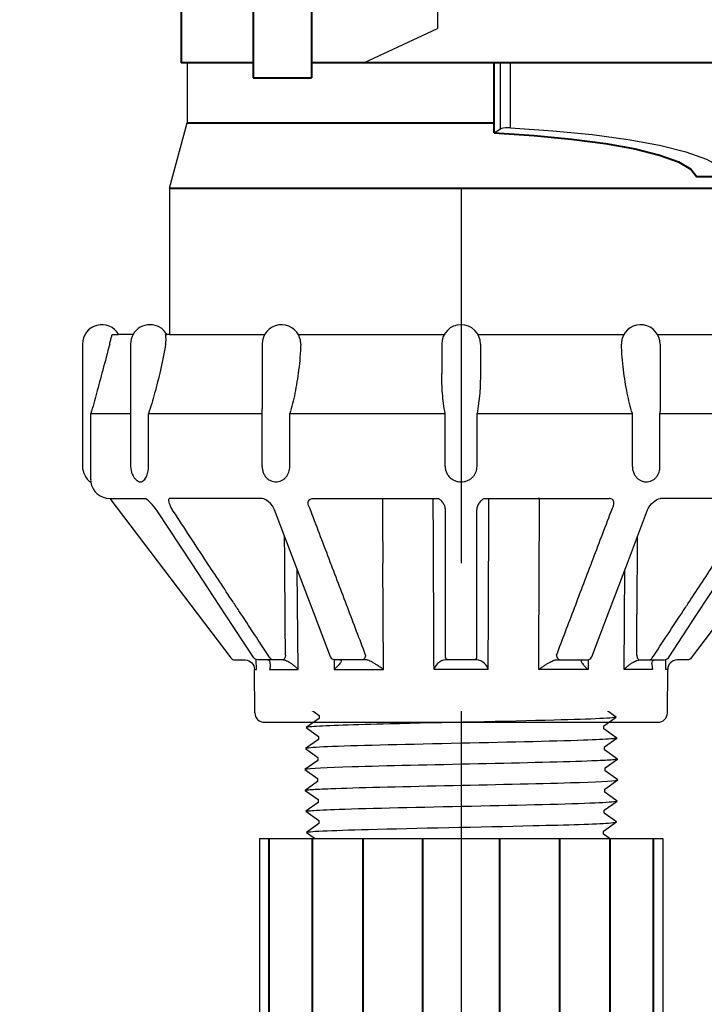
# Model space of a CAD drawing. Extents: x -2 to 115, y -11 to 28.
# Drawn here: x 75 to 77, y 19 to 22 of the extents above; entities that cross this region are included whole.
import ezdxf
from ezdxf.enums import TextEntityAlignment as Align

# ---------------------------------------------------------------- set-up
doc = ezdxf.new("R2010")
doc.units = 0
doc.header["$MEASUREMENT"] = 0
for name, color, linetype in [('HI-PROD-FINE', 249, 'Continuous'), ('HI-PROD-LOGO', 249, 'Continuous'), ('HI-PROD-OTLN', 3, 'Continuous'), ('HI-TEXT-STND', 2, 'Continuous')]:
    doc.layers.add(name, color=color, linetype=linetype)
doc.layers.add('HI-PROD-THIN', color=1, linetype='Continuous', lineweight=40)
doc.layers.add('REF', color=5, linetype='Continuous', plot=False)
doc.styles.add('HUNTER', font='ARIALN_0.TTF')
doc.styles.add('STYLE1', font='txt')
doc.dimstyles.new('HUNTER', dxfattribs={"dimtxt": 0.125, "dimasz": 0.1, "dimexe": 0.05, "dimexo": 0.05, "dimgap": 0.09, "dimtad": 0, "dimtoh": 1, "dimdec": 3, "dimzin": 3, "dimdsep": 46, "dimlunit": 4, "dimtxsty": 'HUNTER', "dimblk": 'ARCHTICK', "dimcen": 0.1, "dimclrd": 249, "dimclre": 249, "dimclrt": 1, "dimadec": 4, "dimazin": 2, "dimtfac": 1, "dimtdec": 3, "dimtofl": 0, "dimtmove": 2, "dimatfit": 0, "dimfxl": 1, "dimfrac": 2, "dimtolj": 1, "dimtzin": 0, "dimarcsym": 0})

# ---------------------------------------------------------------- blocks, each defined once
blk = doc.blocks.new('*U18')
blk.add_lwpolyline([(-0.5624, -0.6807), (0.5624, -0.6807), (0.6228, -0.6203), (0.5773, -0.5937), (0.5773, -0.5815), (0.6311, -0.5433), (0.58, -0.5068), (0.58, -0.4945), (0.6338, -0.4564), (0.5828, -0.4198), (0.5828, -0.4076), (0.6365, -0.3694), (0.5854, -0.3329), (0.5854, -0.3206), (0.6392, -0.2825), (0.5882, -0.2459), (0.5882, -0.2336), (0.642, -0.1955), (0.5909, -0.1589), (0.5909, -0.1467), (0.6447, -0.1086), (0.5936, -0.072), (0.5936, -0.0597), (0.6474, -0.0216), (0.5949, 0.016), (0.5949, 0.016), (0.5949, 0.0282), (0.646, 0.0648), (0.5922, 0.1029), (0.5922, 0.1152), (0.6433, 0.1512), (0.5895, 0.1899), (0.5895, 0.2022), (0.6406, 0.2385), (0.5868, 0.2768), (0.5868, 0.2891), (0.6379, 0.3252), (0.5841, 0.3638), (0.5841, 0.3761), (0.6352, 0.4124), (0.5814, 0.4508), (0.5814, 0.463), (0.6325, 0.4991), (0.5787, 0.5377), (0.5787, 0.55), (0.6298, 0.5863), (0.576, 0.6247), (0.576, 0.6369), (0.5945, 0.6478), (0.5624, 0.6807), (-0.5624, 0.6807), (-0.6228, 0.6203), (-0.5773, 0.5937), (-0.5773, 0.5815), (-0.6311, 0.5434), (-0.58, 0.5068), (-0.58, 0.4945), (-0.6338, 0.4564), (-0.5828, 0.4198), (-0.5828, 0.4076), (-0.6365, 0.3694), (-0.5854, 0.3329), (-0.5854, 0.3206), (-0.6392, 0.2825), (-0.5882, 0.2459), (-0.5882, 0.2336), (-0.642, 0.1955), (-0.5909, 0.159), (-0.5909, 0.1467), (-0.6447, 0.1086), (-0.5936, 0.072), (-0.5936, 0.0597), (-0.6474, 0.0216), (-0.5949, -0.016), (-0.5949, -0.016), (-0.5949, -0.0282), (-0.646, -0.0648), (-0.5922, -0.1029), (-0.5922, -0.1152), (-0.6433, -0.1512), (-0.5895, -0.1899), (-0.5895, -0.2022), (-0.6406, -0.2385), (-0.5868, -0.2768), (-0.5868, -0.2891), (-0.6379, -0.3252), (-0.5841, -0.3638), (-0.5841, -0.3761), (-0.6352, -0.4124), (-0.5814, -0.4508), (-0.5814, -0.463), (-0.6325, -0.4991), (-0.5787, -0.5377), (-0.5787, -0.55), (-0.6298, -0.5863), (-0.576, -0.6247), (-0.576, -0.6369), (-0.5945, -0.6478)], close=True)
for points, knots in [([(0.5945, 0.6478), (0.594, 0.6476), (0.593, 0.6472), (0.5865, 0.6465), (0.5757, 0.6457), (0.5607, 0.645), (0.5419, 0.6442), (0.5193, 0.6435), (0.4927, 0.6427), (0.4626, 0.642), (0.4293, 0.6412), (0.393, 0.6405), (0.3536, 0.6397), (0.3115, 0.639), (0.2675, 0.6382), (0.2215, 0.6375), (0.1734, 0.6367), (0.124, 0.636), (0.074, 0.6352), (0.0234, 0.6345), (-0.028, 0.6337), (-0.0793, 0.633), (-0.1297, 0.6322), (-0.1793, 0.6315), (-0.2282, 0.6307), (-0.2757, 0.63), (-0.3208, 0.6292), (-0.3639, 0.6285), (-0.4049, 0.6277), (-0.4431, 0.627), (-0.4779, 0.6262), (-0.5095, 0.6255), (-0.5378, 0.6247), (-0.5624, 0.624), (-0.5829, 0.6233), (-0.5993, 0.6225), (-0.6118, 0.6217), (-0.6196, 0.621), (-0.6228, 0.6203)], [0, 0, 0, 0, 0.020659, 0.046786, 0.073665, 0.100545, 0.126804, 0.153062, 0.180077, 0.207091, 0.233481, 0.259871, 0.28702, 0.314169, 0.34069, 0.367211, 0.394494, 0.421778, 0.44843, 0.475082, 0.5025, 0.529918, 0.556701, 0.583484, 0.611036, 0.638589, 0.665505, 0.69242, 0.72011, 0.747799, 0.774848, 0.801896, 0.829723, 0.857549, 0.88473, 0.911912, 0.939875, 1, 1, 1, 1]), ([(0.6298, 0.5863), (0.6288, 0.5859), (0.6277, 0.5855), (0.6234, 0.5847), (0.6191, 0.5842), (0.6019, 0.5825), (0.5851, 0.5815), (0.5193, 0.5782), (0.4549, 0.5761), (0.1864, 0.5688), (-0.0866, 0.5636), (-0.4416, 0.5547), (-0.5546, 0.5511), (-0.6143, 0.5466), (-0.622, 0.5457), (-0.6311, 0.5434)], [0.025823, 0.025823, 0.025823, 0.025823, 0.0369918, 0.0369918, 0.0739836, 0.0739836, 0.1479671, 0.1479671, 0.2959343, 0.2959343, 0.6554419, 0.6554419, 0.9053139, 0.9053139, 0.9661857, 0.9661857, 0.9661857, 0.9661857]), ([(0.6325, 0.4991), (0.6321, 0.499), (0.6318, 0.4989), (0.6298, 0.4984), (0.6281, 0.4982), (0.6221, 0.4973), (0.6168, 0.4967), (0.5887, 0.4944), (0.5537, 0.4927), (0.3868, 0.4866), (0.1868, 0.4822), (-0.2141, 0.4734), (-0.4098, 0.4691), (-0.5817, 0.4624), (-0.6203, 0.4597), (-0.6338, 0.4564)], [0.0241904, 0.0241904, 0.0241904, 0.0241904, 0.0287035, 0.0287035, 0.0478392, 0.0478392, 0.0861106, 0.0861106, 0.2041699, 0.2041699, 0.5066578, 0.5066578, 0.8091457, 0.8091457, 0.966789, 0.966789, 0.966789, 0.966789]), ([(0.6352, 0.4124), (0.6342, 0.412), (0.6332, 0.4116), (0.6291, 0.4108), (0.6249, 0.4103), (0.6085, 0.4087), (0.5924, 0.4077), (0.5292, 0.4045), (0.4673, 0.4025), (0.2149, 0.3955), (-0.0377, 0.3906), (-0.4001, 0.382), (-0.5274, 0.3784), (-0.6117, 0.3735), (-0.6255, 0.3721), (-0.6365, 0.3694)], [0.0256589, 0.0256589, 0.0256589, 0.0256589, 0.03606, 0.03606, 0.0721199, 0.0721199, 0.1442398, 0.1442398, 0.2884796, 0.2884796, 0.6256792, 0.6256792, 0.8783272, 0.8783272, 0.9661505, 0.9661505, 0.9661505, 0.9661505]), ([(0.6379, 0.3252), (0.6375, 0.325), (0.6371, 0.3249), (0.635, 0.3245), (0.6332, 0.3242), (0.6269, 0.3233), (0.6212, 0.3227), (0.5917, 0.3204), (0.5549, 0.3186), (0.3905, 0.3128), (0.2058, 0.3087), (-0.1722, 0.3005), (-0.3617, 0.2964), (-0.5687, 0.2895), (-0.6239, 0.2862), (-0.6392, 0.2825)], [0.0240831, 0.0240831, 0.0240831, 0.0240831, 0.0293984, 0.0293984, 0.0489974, 0.0489974, 0.0881952, 0.0881952, 0.2086036, 0.2086036, 0.4914247, 0.4914247, 0.7742458, 0.7742458, 0.9671633, 0.9671633, 0.9671633, 0.9671633]), ([(0.6406, 0.2385), (0.6396, 0.2381), (0.6385, 0.2377), (0.6341, 0.2369), (0.6297, 0.2364), (0.6124, 0.2347), (0.5953, 0.2337), (0.5287, 0.2304), (0.4634, 0.2283), (0.1922, 0.2209), (-0.083, 0.2158), (-0.4428, 0.2071), (-0.5581, 0.2035), (-0.6232, 0.1989), (-0.6323, 0.198), (-0.642, 0.1955)], [0.0255873, 0.0255873, 0.0255873, 0.0255873, 0.0369121, 0.0369121, 0.0738241, 0.0738241, 0.1476483, 0.1476483, 0.2952965, 0.2952965, 0.6524056, 0.6524056, 0.8993324, 0.8993324, 0.9662566, 0.9662566, 0.9662566, 0.9662566]), ([(0.6433, 0.1512), (0.6429, 0.1511), (0.6424, 0.151), (0.6403, 0.1505), (0.6385, 0.1503), (0.632, 0.1494), (0.6262, 0.1488), (0.5956, 0.1464), (0.557, 0.1446), (0.377, 0.1383), (0.1653, 0.1339), (-0.2498, 0.1249), (-0.4474, 0.1205), (-0.6011, 0.114), (-0.6323, 0.1117), (-0.6447, 0.1086)], [0.0239843, 0.0239843, 0.0239843, 0.0239843, 0.0296723, 0.0296723, 0.0494538, 0.0494538, 0.0890168, 0.0890168, 0.2121914, 0.2121914, 0.5207124, 0.5207124, 0.8292334, 0.8292334, 0.9674148, 0.9674148, 0.9674148, 0.9674148]), ([(0.646, 0.0648), (0.6442, 0.0641), (0.6422, 0.0635), (0.6351, 0.0624), (0.6283, 0.0618), (0.6012, 0.0597), (0.5744, 0.0584), (0.4356, 0.053), (0.2583, 0.0489), (-0.1191, 0.0408), (-0.3156, 0.0367), (-0.5585, 0.0294), (-0.6274, 0.026), (-0.6474, 0.0216)], [0.0267266, 0.0267266, 0.0267266, 0.0267266, 0.046271, 0.046271, 0.092542, 0.092542, 0.1850839, 0.1850839, 0.4654742, 0.4654742, 0.7458644, 0.7458644, 0.9668165, 0.9668165, 0.9668165, 0.9668165]), ([(-0.646, -0.0648), (-0.6442, -0.0641), (-0.6422, -0.0634), (-0.6351, -0.0624), (-0.6283, -0.0617), (-0.6012, -0.0597), (-0.5744, -0.0584), (-0.4356, -0.053), (-0.2583, -0.0489), (0.1191, -0.0408), (0.3156, -0.0367), (0.5585, -0.0294), (0.6274, -0.026), (0.6474, -0.0216)], [0.0267266, 0.0267266, 0.0267266, 0.0267266, 0.046271, 0.046271, 0.092542, 0.092542, 0.1850839, 0.1850839, 0.4654742, 0.4654742, 0.7458644, 0.7458644, 0.9668165, 0.9668165, 0.9668165, 0.9668165]), ([(-0.6433, -0.1512), (-0.6429, -0.1511), (-0.6424, -0.151), (-0.6403, -0.1505), (-0.6385, -0.1502), (-0.632, -0.1493), (-0.6262, -0.1488), (-0.5956, -0.1464), (-0.557, -0.1446), (-0.377, -0.1383), (-0.1653, -0.1339), (0.2498, -0.1249), (0.4474, -0.1205), (0.6011, -0.114), (0.6323, -0.1116), (0.6447, -0.1086)], [0.0239843, 0.0239843, 0.0239843, 0.0239843, 0.0296723, 0.0296723, 0.0494538, 0.0494538, 0.0890168, 0.0890168, 0.2121914, 0.2121914, 0.5207124, 0.5207124, 0.8292334, 0.8292334, 0.9674148, 0.9674148, 0.9674148, 0.9674148]), ([(-0.6406, -0.2385), (-0.6396, -0.2381), (-0.6385, -0.2377), (-0.6341, -0.2369), (-0.6297, -0.2364), (-0.6124, -0.2347), (-0.5953, -0.2336), (-0.5287, -0.2304), (-0.4634, -0.2283), (-0.1922, -0.2209), (0.083, -0.2158), (0.4428, -0.2071), (0.5581, -0.2035), (0.6232, -0.1989), (0.6323, -0.198), (0.642, -0.1955)], [0.0255873, 0.0255873, 0.0255873, 0.0255873, 0.0369121, 0.0369121, 0.0738241, 0.0738241, 0.1476483, 0.1476483, 0.2952965, 0.2952965, 0.6524056, 0.6524056, 0.8993324, 0.8993324, 0.9662566, 0.9662566, 0.9662566, 0.9662566]), ([(-0.6379, -0.3252), (-0.6375, -0.325), (-0.6371, -0.3249), (-0.635, -0.3245), (-0.6332, -0.3242), (-0.6269, -0.3233), (-0.6212, -0.3227), (-0.5917, -0.3204), (-0.5549, -0.3186), (-0.3905, -0.3128), (-0.2058, -0.3087), (0.1722, -0.3005), (0.3617, -0.2964), (0.5687, -0.2895), (0.6239, -0.2862), (0.6392, -0.2825)], [0.0240831, 0.0240831, 0.0240831, 0.0240831, 0.0293984, 0.0293984, 0.0489974, 0.0489974, 0.0881952, 0.0881952, 0.2086036, 0.2086036, 0.4914247, 0.4914247, 0.7742458, 0.7742458, 0.9671633, 0.9671633, 0.9671633, 0.9671633]), ([(-0.6352, -0.4124), (-0.6342, -0.412), (-0.6332, -0.4116), (-0.6291, -0.4108), (-0.6249, -0.4103), (-0.6085, -0.4087), (-0.5924, -0.4077), (-0.5292, -0.4045), (-0.4673, -0.4024), (-0.2149, -0.3955), (0.0377, -0.3906), (0.4001, -0.382), (0.5274, -0.3783), (0.6117, -0.3735), (0.6255, -0.3721), (0.6365, -0.3694)], [0.0256589, 0.0256589, 0.0256589, 0.0256589, 0.03606, 0.03606, 0.0721199, 0.0721199, 0.1442398, 0.1442398, 0.2884796, 0.2884796, 0.6256792, 0.6256792, 0.8783272, 0.8783272, 0.9661505, 0.9661505, 0.9661505, 0.9661505]), ([(-0.6325, -0.4991), (-0.6321, -0.499), (-0.6318, -0.4989), (-0.6298, -0.4984), (-0.6281, -0.4981), (-0.6221, -0.4973), (-0.6168, -0.4967), (-0.5887, -0.4944), (-0.5537, -0.4927), (-0.3868, -0.4866), (-0.1868, -0.4822), (0.2141, -0.4734), (0.4098, -0.4691), (0.5817, -0.4624), (0.6203, -0.4597), (0.6338, -0.4564)], [0.0241904, 0.0241904, 0.0241904, 0.0241904, 0.0287035, 0.0287035, 0.0478392, 0.0478392, 0.0861106, 0.0861106, 0.2041699, 0.2041699, 0.5066578, 0.5066578, 0.8091457, 0.8091457, 0.966789, 0.966789, 0.966789, 0.966789]), ([(-0.6298, -0.5863), (-0.6288, -0.5859), (-0.6277, -0.5855), (-0.6234, -0.5847), (-0.6191, -0.5842), (-0.6019, -0.5825), (-0.5851, -0.5815), (-0.5193, -0.5782), (-0.4549, -0.5761), (-0.1864, -0.5687), (0.0866, -0.5636), (0.4416, -0.5547), (0.5546, -0.551), (0.6143, -0.5466), (0.622, -0.5457), (0.6311, -0.5433)], [0.025823, 0.025823, 0.025823, 0.025823, 0.0369918, 0.0369918, 0.0739836, 0.0739836, 0.1479671, 0.1479671, 0.2959343, 0.2959343, 0.6554419, 0.6554419, 0.9053139, 0.9053139, 0.9661857, 0.9661857, 0.9661857, 0.9661857]), ([(-0.5945, -0.6478), (-0.594, -0.6476), (-0.593, -0.6472), (-0.5865, -0.6465), (-0.5757, -0.6457), (-0.5607, -0.645), (-0.5419, -0.6442), (-0.5193, -0.6435), (-0.4927, -0.6427), (-0.4626, -0.642), (-0.4293, -0.6412), (-0.393, -0.6405), (-0.3536, -0.6397), (-0.3115, -0.639), (-0.2675, -0.6382), (-0.2215, -0.6375), (-0.1734, -0.6367), (-0.124, -0.636), (-0.074, -0.6352), (-0.0234, -0.6345), (0.028, -0.6337), (0.0793, -0.633), (0.1297, -0.6322), (0.1793, -0.6315), (0.2282, -0.6307), (0.2757, -0.63), (0.3208, -0.6292), (0.3639, -0.6285), (0.4049, -0.6277), (0.4431, -0.627), (0.4779, -0.6262), (0.5095, -0.6255), (0.5378, -0.6247), (0.5624, -0.624), (0.5829, -0.6232), (0.5993, -0.6225), (0.6118, -0.6217), (0.6196, -0.621), (0.6228, -0.6203)], [0, 0, 0, 0, 0.020659, 0.046786, 0.073665, 0.100545, 0.126804, 0.153062, 0.180077, 0.207091, 0.233481, 0.259871, 0.28702, 0.314169, 0.34069, 0.367211, 0.394494, 0.421778, 0.44843, 0.475082, 0.5025, 0.529918, 0.556701, 0.583484, 0.611036, 0.638589, 0.665505, 0.69242, 0.72011, 0.747799, 0.774848, 0.801896, 0.829723, 0.857549, 0.88473, 0.911912, 0.939875, 1, 1, 1, 1])]:
    blk.add_open_spline(points, degree=3, knots=knots)
blk = doc.blocks.new('*U36')
at = {"layer": 'HI-PROD-FINE'}
for p, q in [((-0.0729, 2.2199), (-0.0729, 2.1545)), ((-0.3021, 2.0481), (-0.0729, 2.1545)), ((0.1223, 1.8432), (0.1223, 2.0481)), ((0.1535, 1.8463), (0.1535, 2.0481)), ((0.103, 1.8305), (0.1223, 1.8432)), ((-1.0832, 1.205), (-1.063, 1.205)), ((-0.9175, 1.205), (-0.9137, 1.205)), ((-0.905, 1.205), (-0.6095, 1.205)), ((-0.5055, 1.205), (-0.4546, 1.205)), ((-0.4546, 1.205), (-0.052, 1.205)), ((0.052, 1.205), (0.5055, 1.205)), ((0.6095, 1.205), (0.9175, 1.205)), ((-1.0256, 1.175), (-1.0256, 0.795)), ((-0.6175, 1.175), (-0.6175, 0.974)), ((-0.06, 1.175), (-0.06, 1.0835)), ((0.06, 1.175), (0.06, 1.0835)), ((0.6175, 1.175), (0.6175, 0.974)), ((-1.1489, 0.795), (-1.1489, 0.9587)), ((-0.9703, 0.795), (-0.9703, 0.9587)), ((-0.6173, 0.9587), (-0.6175, 0.9732)), ((-0.6173, 0.795), (-0.6173, 0.9587)), ((-0.5316, 0.795), (-0.5316, 0.9587)), ((-0.0495, 0.795), (-0.0495, 0.9587)), ((0.0495, 0.795), (0.0495, 0.9587)), ((0.5316, 0.795), (0.5316, 0.9587)), ((0.6175, 0.9731), (0.6173, 0.9587)), ((0.6173, 0.795), (0.6173, 0.9587)), ((-1.09, 0.695), (-0.981, 0.695)), ((-0.9798, 0.6945), (-0.981, 0.695)), ((-0.979, 0.6941), (-0.9798, 0.6945)), ((-0.9752, 0.6917), (-0.979, 0.6941)), ((-0.9702, 0.6878), (-0.9752, 0.6917)), ((-0.6061, 0.691), (-0.6125, 0.6938)), ((-0.4592, 0.695), (-0.0709, 0.695)), ((-0.2411, 0.1643), (-0.2434, 0.6947)), ((0.0709, 0.695), (0.4592, 0.695)), ((0.2411, 0.1643), (0.2434, 0.6947)), ((0.6061, 0.691), (0.6125, 0.6938)), ((-0.9433, 0.6568), (-0.9463, 0.6611)), ((-0.8349, 0.4919), (-0.9433, 0.6568)), ((-0.5162, 0.4948), (-0.5788, 0.6597)), ((0.5162, 0.4948), (0.5788, 0.6597)), ((-0.506, 0.1643), (-0.5084, 0.4741)), ((0.506, 0.1643), (0.5084, 0.4741)), ((-0.6401, 0.1972), (-0.6433, 0.2008)), ((-0.6357, 0.1948), (-0.6401, 0.1972)), ((-0.6308, 0.194), (-0.6357, 0.1948)), ((-0.6353, 0.1643), (-0.6356, 0.1948)), ((-0.5563, 0.194), (-0.6308, 0.194)), ((-0.4048, 0.2019), (-0.4056, 0.2037)), ((-0.4014, 0.1977), (-0.4048, 0.2019)), ((-0.3943, 0.1945), (-0.3942, 0.1643)), ((-0.2937, 0.194), (-0.3916, 0.194)), ((0.2937, 0.194), (0.3916, 0.194)), ((0.3943, 0.1945), (0.3942, 0.1643)), ((0.4014, 0.1977), (0.4048, 0.2019)), ((0.4048, 0.2019), (0.4056, 0.2037)), ((0.5563, 0.194), (0.6308, 0.194)), ((0.6308, 0.194), (0.6357, 0.1948)), ((0.6353, 0.1643), (0.6356, 0.1948)), ((0.6357, 0.1948), (0.6401, 0.1972)), ((0.6401, 0.1972), (0.6433, 0.2008)), ((-0.6414, 0.1643), (-0.6353, 0.1643)), ((-0.5944, 0.1643), (-0.506, 0.1643)), ((-0.5923, 0.1817), (-0.5923, 0.1817)), ((-0.3942, 0.1643), (-0.2411, 0.1643)), ((0.3942, 0.1643), (0.2411, 0.1643)), ((0.5944, 0.1643), (0.506, 0.1643)), ((0.5923, 0.1817), (0.5923, 0.1817)), ((0.6414, 0.1643), (0.6353, 0.1643))]:
    blk.add_line(p, q, dxfattribs=at)
for points in [[(0.1535, 1.8463), (0.1457, 1.8464), (0.1379, 1.8462), (0.131, 1.8455), (0.1256, 1.8445), (0.1223, 1.8432)], [(0.1535, 1.8463), (0.2844, 1.8375), (0.407, 1.8254), (0.5184, 1.8102), (0.616, 1.7922), (0.6977, 1.7718), (0.7614, 1.7495), (0.8055, 1.7256), (0.829, 1.7009)], [(-1.1489, 0.9587), (-1.0256, 0.9587)], [(-0.9703, 0.9587), (-0.6173, 0.9587)], [(-0.5316, 0.9587), (-0.0495, 0.9587)], [(0.0495, 0.9587), (0.5316, 0.9587)], [(0.6173, 0.9587), (0.9703, 0.9587)], [(-0.9463, 0.6611), (-0.9524, 0.6692), (-0.9586, 0.6765), (-0.9646, 0.6828), (-0.9702, 0.6878)], [(-0.6194, 0.695), (-0.9065, 0.695)], [(-0.6125, 0.6938), (-0.6178, 0.6949), (-0.6194, 0.695)], [(-0.5788, 0.6597), (-0.5809, 0.6643), (-0.5857, 0.6725), (-0.5918, 0.68), (-0.5989, 0.6863), (-0.6061, 0.691)], [(0.5788, 0.6597), (0.5809, 0.6643), (0.5857, 0.6725), (0.5918, 0.68), (0.5989, 0.6863), (0.6061, 0.691)], [(0.6125, 0.6938), (0.6178, 0.6949), (0.6194, 0.695)], [(0.9065, 0.695), (0.6186, 0.695)], [(-0.6433, 0.2008), (-0.733, 0.337), (-0.8349, 0.4919)], [(-0.4056, 0.2037), (-0.4574, 0.3399), (-0.5162, 0.4948)], [(0.4056, 0.2037), (0.4574, 0.3399), (0.5162, 0.4948)], [(0.6433, 0.2008), (0.733, 0.337), (0.8349, 0.4919)], [(-0.5923, 0.1817), (-0.5928, 0.1861), (-0.5941, 0.1896), (-0.5958, 0.1917), (-0.5984, 0.1931), (-0.6027, 0.194)], [(-0.3916, 0.194), (-0.3968, 0.1949), (-0.4014, 0.1977)], [(0.3916, 0.194), (0.3968, 0.1949), (0.4014, 0.1977)], [(0.5923, 0.1817), (0.5928, 0.1861), (0.5941, 0.1896), (0.5958, 0.1917), (0.5984, 0.1931), (0.6027, 0.194)], [(0.0841, 0.1643), (-0.0841, 0.1643)]]:
    blk.add_lwpolyline(points, dxfattribs=at)
blk.add_lwpolyline([(0.0481, 0.5661), (0.0481, 0.2023, -0.414214), (0.0397, 0.194), (-0.0397, 0.194, -0.414214), (-0.0481, 0.2023), (-0.0481, 0.5679)], format="xyb", dxfattribs=at)
for centre, radius, start, end in [((-0.5575, 1.175), 0.06, 16.6245, 180), ((0, 1.175), 0.06, 0, 180), ((0.5575, 1.175), 0.06, 0, 163.65), ((-0.9656, 1.175), 0.06, 150, 180), ((-0.9656, 0.795), 0.06, 180, 227.9164), ((-0.044, 0.1523), 0.0419, 84.1705, 163.4675), ((0.044, 0.1523), 0.0419, 16.5325, 95.8295)]:
    blk.add_arc(centre, radius, start, end, dxfattribs=at)
for points, start_tangent, end_tangent in [([(-1.0907, 1.175), (-1.089, 1.1815), (-1.0874, 1.1878), (-1.0859, 1.1938), (-1.0845, 1.1996), (-1.0832, 1.205)], (0.253836, 0.967247), (0.22747, 0.973785)), ([(-0.9171, 1.175), (-0.9159, 1.186), (-0.9161, 1.1962), (-0.9175, 1.205)], (0.166672, 0.986012), (-0.245148, 0.969486)), ([(-1.0907, 1.175), (-1.1122, 1.0938), (-1.1316, 1.0218), (-1.1489, 0.9587)], (-0.253836, -0.967247), (-0.266375, -0.963869)), ([(-0.9171, 1.175), (-0.9332, 1.0938), (-0.9512, 1.0218), (-0.9703, 0.9587)], (-0.166672, -0.986012), (-0.316882, -0.948465)), ([(-0.4978, 1.175), (-0.5042, 1.0938), (-0.5159, 1.0218), (-0.5316, 0.9587)], (-0.030335, -0.99954), (-0.289384, -0.957213)), ([(-0.4978, 1.175), (-0.498, 1.1815), (-0.4989, 1.1878), (-0.5, 1.1922)], (0.030335, 0.99954), (-0.285943, 0.958247)), ([(0.4999, 1.192), (0.4986, 1.186), (0.4978, 1.175)], (-0.28178, -0.959479), (0.030335, -0.99954)), ([(0.5316, 0.9587), (0.5158, 1.0221), (0.5041, 1.0943), (0.4978, 1.175)], (-0.289384, 0.957213), (-0.030335, 0.99954)), ([(-0.0495, 0.9587), (-0.0577, 1.0221), (-0.06, 1.0829)], (-0.186216, 0.982509), (-0.000352, 1)), ([(0.06, 1.0829), (0.0577, 1.0218), (0.0495, 0.9587)], (-0.000388, -1), (-0.186216, -0.982509)), ([(-1.1497, 0.755), (-1.1495, 0.761), (-1.1493, 0.7684), (-1.1491, 0.7769), (-1.149, 0.786), (-1.1489, 0.795)], (0.035851, 0.999357), (0, 1)), ([(-0.9815, 0.755), (-0.9777, 0.761), (-0.9745, 0.7684), (-0.9722, 0.7769), (-0.9707, 0.786), (-0.9703, 0.795)], (0.605342, 0.795966), (0, 1)), ([(-0.6173, 0.795), (-0.617, 0.7894), (-0.6162, 0.7839), (-0.6149, 0.7786), (-0.613, 0.7735), (-0.6107, 0.7687), (-0.6077, 0.7639), (-0.604, 0.7594), (-0.5993, 0.755)], (0, -1), (0.779768, -0.626069)), ([(-0.5503, 0.755), (-0.544, 0.761), (-0.5387, 0.7684), (-0.5347, 0.7769), (-0.5324, 0.786), (-0.5316, 0.795)], (0.788344, 0.615234), (0, 1)), ([(-0.0495, 0.795), (-0.0492, 0.7894), (-0.0482, 0.7839), (-0.0466, 0.7786), (-0.0444, 0.7735), (-0.0416, 0.7687), (-0.0381, 0.7639), (-0.0338, 0.7594), (-0.0283, 0.755)], (0, -1), (0.824829, -0.565382)), ([(0.0283, 0.755), (0.0355, 0.761), (0.0415, 0.7684), (0.0459, 0.7769), (0.0486, 0.786), (0.0495, 0.795)], (0.824829, 0.565382), (0, 1)), ([(0.5316, 0.795), (0.5331, 0.7826), (0.5372, 0.7712), (0.5432, 0.762), (0.5503, 0.755)], (0, -1), (0.788344, -0.615234)), ([(0.5993, 0.755), (0.6055, 0.761), (0.6106, 0.7684), (0.6143, 0.7769), (0.6166, 0.7859), (0.6173, 0.795)], (0.779768, 0.626069), (0, 1)), ([(-1.1497, 0.755), (-1.1496, 0.7496), (-1.1494, 0.7467), (-1.1493, 0.7458)], (-0.035851, -0.999357), (0.547528, -0.836788)), ([(-0.9815, 0.755), (-0.9863, 0.7496), (-0.9908, 0.7467), (-0.9953, 0.7458), (-1, 0.7467), (-1.0049, 0.7496), (-1.0057, 0.7503)], (-0.605342, -0.795966), (-0.743253, 0.66901)), ([(-0.5503, 0.755), (-0.5588, 0.7496), (-0.5668, 0.7467), (-0.5746, 0.7458), (-0.5826, 0.7467), (-0.5909, 0.7496), (-0.5993, 0.755)], (-0.788344, -0.615234), (-0.779768, 0.626069)), ([(0.0283, 0.755), (0.0185, 0.7496), (0.0091, 0.7467), (0, 0.7458), (-0.0091, 0.7467), (-0.0185, 0.7496), (-0.0283, 0.755)], (-0.824829, -0.565382), (-0.824829, 0.565382)), ([(0.5993, 0.755), (0.5909, 0.7496), (0.5826, 0.7467), (0.5746, 0.7458), (0.5668, 0.7467), (0.5588, 0.7496), (0.5503, 0.755)], (-0.779768, -0.626069), (-0.788344, 0.615234)), ([(-0.8933, 0.6559), (-0.9007, 0.6687), (-0.9052, 0.6796), (-0.9071, 0.6885), (-0.9065, 0.695)], (-0.549515, 0.835484), (0.310371, 0.950615)), ([(-0.4695, 0.665), (-0.4734, 0.6739), (-0.4745, 0.6814), (-0.4732, 0.6874), (-0.4699, 0.6917), (-0.4651, 0.6942), (-0.4592, 0.695)], (-0.494824, 0.868993), (1, -0.000298)), ([(-0.2434, 0.6947), (-0.2422, 0.6949), (-0.2409, 0.695), (-0.2396, 0.695)], (0.989253, 0.146211), (1, 0)), ([(-0.048, 0.6559), (-0.0499, 0.6687), (-0.0548, 0.6796), (-0.0621, 0.6885), (-0.0709, 0.695)], (0.000406, 1), (-0.870633, 0.491934)), ([(0.0709, 0.695), (0.0621, 0.6885), (0.0548, 0.6796), (0.0499, 0.6687), (0.048, 0.6559)], (-0.870423, -0.492304), (0.000402, -1)), ([(0.2434, 0.6947), (0.2422, 0.6949), (0.2409, 0.695), (0.2396, 0.695)], (-0.989253, 0.146211), (-1, 0)), ([(0.4695, 0.665), (0.4734, 0.6739), (0.4745, 0.6814), (0.4732, 0.6874), (0.4699, 0.6917), (0.4651, 0.6942), (0.4592, 0.695)], (0.494824, 0.868993), (-1, -0.000298)), ([(-0.7084, 0.3748), (-0.7897, 0.4983), (-0.8933, 0.6559)], (-0.549841, 0.835269), (-0.549533, 0.835472)), ([(-0.2963, 0.209), (-0.352, 0.3556), (-0.4097, 0.5074), (-0.4695, 0.665)], (-0.355309, 0.934749), (-0.354916, 0.934898)), ([(-0.0481, 0.5679), (-0.0481, 0.6117), (-0.048, 0.6559)], (0.000447, 1), (0.000392, 1)), ([(0.048, 0.6559), (0.0481, 0.6018), (0.0481, 0.5482)], (0.000392, -1), (0.000461, -1)), ([(0.2963, 0.209), (0.352, 0.3556), (0.4097, 0.5074), (0.4695, 0.665)], (0.355309, 0.934749), (0.354916, 0.934898)), ([(0.7084, 0.3748), (0.7897, 0.4983), (0.8933, 0.6559)], (0.549841, 0.835269), (0.549533, 0.835472)), ([(-0.5459, 0.3297), (-0.5468, 0.437), (-0.5476, 0.551), (-0.5478, 0.5781)], (-0.00763, 0.999971), (-0.007629, 0.999971)), ([(0.5459, 0.3297), (0.5468, 0.437), (0.5476, 0.551), (0.5478, 0.5781)], (0.00763, 0.999971), (0.007629, 0.999971)), ([(-0.5932, 0.1999), (-0.6897, 0.3465), (-0.7084, 0.3748)], (-0.550179, 0.835047), (-0.549841, 0.835269)), ([(0.5932, 0.1999), (0.6897, 0.3465), (0.7084, 0.3748)], (0.550179, 0.835047), (0.549841, 0.835269)), ([(-0.545, 0.2088), (-0.5459, 0.3229), (-0.5459, 0.3297)], (-0.00763, 0.999971), (-0.00763, 0.999971)), ([(0.545, 0.2088), (0.5459, 0.3229), (0.5459, 0.3297)], (0.00763, 0.999971), (0.00763, 0.999971)), ([(-0.5833, 0.194), (-0.5871, 0.1947), (-0.5905, 0.1967), (-0.5932, 0.1999)], (-1, 0), (-0.532869, 0.846198)), ([(-0.5537, 0.1939), (-0.555, 0.194), (-0.5563, 0.194)], (-0.994174, 0.10779), (-1, 0.000003)), ([(-0.545, 0.2088), (-0.5461, 0.2031), (-0.5481, 0.1983), (-0.5508, 0.195), (-0.5537, 0.1939)], (-0.082915, -0.996557), (-0.999908, -0.013574)), ([(-0.506, 0.1643), (-0.5129, 0.1711), (-0.5201, 0.1772), (-0.5274, 0.1825), (-0.5346, 0.187), (-0.5416, 0.1904), (-0.5481, 0.1927), (-0.5537, 0.1939)], (-0.677388, 0.735626), (-0.994194, 0.107603)), ([(-0.3727, 0.1927), (-0.3722, 0.1904), (-0.3734, 0.187), (-0.3763, 0.1825), (-0.3806, 0.1772), (-0.3866, 0.1711), (-0.3942, 0.1643)], (0.59239, -0.805651), (-0.759488, -0.650522)), ([(-0.376, 0.194), (-0.3753, 0.194), (-0.3747, 0.1939)], (1, -0.000067), (0.979768, -0.200138)), ([(-0.3747, 0.1939), (-0.3727, 0.1927)], (0.97979, -0.200029), (0.59239, -0.805651)), ([(-0.2963, 0.209), (-0.2973, 0.2033), (-0.3002, 0.1984), (-0.3044, 0.1951), (-0.3093, 0.194)], (0, -1), (-1, 0)), ([(-0.2922, 0.1939), (-0.293, 0.194), (-0.2937, 0.194)], (-0.984095, 0.17764), (-1, 0.000004)), ([(-0.2411, 0.1643), (-0.2509, 0.1711), (-0.2601, 0.1772), (-0.2686, 0.1825), (-0.2763, 0.187), (-0.283, 0.1904), (-0.2884, 0.1927), (-0.2922, 0.1939)], (-0.809996, 0.586436), (-0.984166, 0.177249)), ([(0.2411, 0.1643), (0.2509, 0.1711), (0.2601, 0.1772), (0.2686, 0.1825), (0.2763, 0.187), (0.283, 0.1904), (0.2884, 0.1927), (0.2922, 0.1939)], (0.809996, 0.586436), (0.984166, 0.177249)), ([(0.2922, 0.1939), (0.293, 0.194), (0.2937, 0.194)], (0.984095, 0.17764), (1, 0.000004)), ([(0.2963, 0.209), (0.2973, 0.2033), (0.3002, 0.1984), (0.3044, 0.1951), (0.3093, 0.194)], (0, -1), (1, 0)), ([(0.3727, 0.1927), (0.3722, 0.1904), (0.3734, 0.187), (0.3763, 0.1825), (0.3806, 0.1772), (0.3866, 0.1711), (0.3942, 0.1643)], (-0.59239, -0.805651), (0.759488, -0.650522)), ([(0.3747, 0.1939), (0.3727, 0.1927)], (-0.97979, -0.200029), (-0.59239, -0.805651)), ([(0.376, 0.194), (0.3753, 0.194), (0.3747, 0.1939)], (-1, -0.000067), (-0.979768, -0.200138)), ([(0.506, 0.1643), (0.5129, 0.1711), (0.5201, 0.1772), (0.5274, 0.1825), (0.5346, 0.187), (0.5416, 0.1904), (0.5481, 0.1927), (0.5537, 0.1939)], (0.677388, 0.735626), (0.994194, 0.107603)), ([(0.545, 0.2088), (0.5461, 0.2031), (0.5481, 0.1983), (0.5508, 0.195), (0.5537, 0.1939)], (0.082915, -0.996557), (0.999908, -0.013574)), ([(0.5537, 0.1939), (0.555, 0.194), (0.5563, 0.194)], (0.994174, 0.10779), (1, 0.000003)), ([(0.5833, 0.194), (0.5871, 0.1947), (0.5905, 0.1967), (0.5932, 0.1999)], (1, 0), (0.532869, 0.846198)), ([(-0.5923, 0.1817), (-0.5927, 0.1746), (-0.5944, 0.1643)], (0.007837, -0.999969), (-0.227806, -0.973706)), ([(0.5923, 0.1817), (0.5927, 0.1746), (0.5944, 0.1643)], (-0.007837, -0.999969), (0.227806, -0.973706))]:
    blk.add_spline(points, degree=3, dxfattribs=dict(at, start_tangent=start_tangent, end_tangent=end_tangent))
for points in [[(-0.0841, 0.1643), (-0.0844, 0.2185), (-0.0846, 0.2728), (-0.0849, 0.3271), (-0.0849, 0.3271), (-0.0849, 0.3271), (-0.0849, 0.3271), (-0.085, 0.3637), (-0.0853, 0.4384), (-0.0858, 0.551), (-0.0862, 0.627), (-0.0863, 0.665), (-0.0863, 0.665), (-0.0863, 0.665), (-0.0863, 0.665), (-0.0864, 0.675), (-0.0864, 0.685), (-0.0865, 0.695)], [(0.0841, 0.1643), (0.0844, 0.2185), (0.0846, 0.2728), (0.0849, 0.3271), (0.0849, 0.3271), (0.0849, 0.3271), (0.0849, 0.3271), (0.085, 0.3637), (0.0853, 0.4384), (0.0858, 0.551), (0.0862, 0.627), (0.0863, 0.665), (0.0863, 0.665), (0.0863, 0.665), (0.0863, 0.665), (0.0864, 0.675), (0.0864, 0.685), (0.0865, 0.695)]]:
    blk.add_open_spline(points, degree=3, knots=[-0.1628295, -0.1628295, -0.1628295, -0.1628295, -0.0000011, -0.0000011, -0.0000011, 0, 0, 0, 0.1099342, 0.2239555, 0.3379136, 0.3379136, 0.3379136, 0.3379147, 0.3379147, 0.3379147, 0.3679139, 0.3679139, 0.3679139, 0.3679139], dxfattribs=at)
at = {"layer": 'HI-PROD-OTLN'}
for p, q in [((-0.8495, 1.862), (-0.8495, 2.0481)), ((-0.905, 1.6588), (-0.8505, 1.862)), ((-0.905, 1.6588), (-0.905, 1.205)), ((-0.6403, 0.0297), (-0.6414, 0.1643)), ((0.6403, 0.0297), (0.6414, 0.1643)), ((-0.6103, 0), (0.6103, 0))]:
    blk.add_line(p, q, dxfattribs=at)
for points in [[(-0.905, 1.205), (-0.9137, 1.205, 0.57735), (-1.0176, 1.205), (-1.063, 1.205, 0.767327), (-1.175, 1.175), (-1.175, 0.795, 0.245713), (-1.1495, 0.746, 0.367883), (-1.09, 0.695), (-0.7145, 0.1999, 0.234641), (-0.7025, 0.194), (-0.6697, 0.194, -0.394235), (-0.6414, 0.1643, -0.004925)], [(0.905, 1.205), (0.9137, 1.205, -0.57735), (1.0176, 1.205), (1.063, 1.205, -0.767327), (1.175, 1.175), (1.175, 0.795, -0.245713), (1.1495, 0.746, -0.367883), (1.09, 0.695), (0.7145, 0.1999, -0.234641), (0.7026, 0.194), (0.6697, 0.194, 0.394235), (0.6414, 0.1643, 0.004925)]]:
    blk.add_lwpolyline(points, format="xyb", dxfattribs=at)
for centre, start, end in [((-0.6103, 0.03), 180.5, 270), ((0.6103, 0.03), 270, 359.5)]:
    blk.add_arc(centre, 0.03, start, end, dxfattribs=at)
at = {"layer": 'HI-PROD-THIN'}
for p, q in [((-0.645, 2.3728), (-0.645, 2.0017)), ((-0.4648, 2.3728), (-0.4648, 2.0017)), ((-0.8688, 2.3264), (-0.8688, 2.0481)), ((-0.645, 2.0481), (-0.8688, 2.0481)), ((1.0349, 2.0481), (-0.4648, 2.0481)), ((0.103, 1.8305), (0.103, 2.0481)), ((-0.645, 2.0017), (-0.4648, 2.0017)), ((-0.8495, 1.862), (0.103, 1.862)), ((1.321, 1.6945), (0.7315, 1.6945)), ((-0.905, 1.6588), (0.905, 1.6588))]:
    blk.add_line(p, q, dxfattribs=at)
blk.add_lwpolyline([(0.103, 1.8305), (0.227, 1.8227), (0.343, 1.8117), (0.4483, 1.7976), (0.5401, 1.7808), (0.6161, 1.7615), (0.6743, 1.7404), (0.7131, 1.7179), (0.7315, 1.6945)], dxfattribs=at)
blk = doc.blocks.new('HI-LOGO')
at = {"layer": 'HI-PROD-LOGO'}
h = blk.add_hatch(color=256, dxfattribs=at)
h.dxf.hatch_style = 1
h.paths.add_polyline_path([(-0.9068, 0.3452), (-1.1614, 0.3452), (-1.1614, 0.0643), (-1.2295, 0.0643), (-1.2295, 0.3452), (-1.484, 0.3452), (-1.484, -0.3452), (-1.2295, -0.3452), (-1.2295, 0.0003), (-1.1614, 0.0003), (-1.1614, -0.3452), (-0.9068, -0.3452)])
h.paths.add_polyline_path([(-0.6513, 0.146), (-0.8598, 0.146), (-0.8598, -0.1902, 0.414214), (-0.7049, -0.3452), (-0.6513, -0.3452)])
h.paths.add_polyline_path([(-0.3957, 0.146), (-0.6043, 0.146), (-0.6043, -0.3452), (-0.5507, -0.3452, 0.414214), (-0.3957, -0.1902)])
h.paths.add_polyline_path([(-0.1401, 0.146), (-0.3487, 0.146), (-0.3487, -0.3452), (-0.1401, -0.3452)])
h.paths.add_polyline_path([(0.1154, -0.009, 0.414214), (-0.0395, 0.146), (-0.0932, 0.146), (-0.0932, -0.3452), (0.1154, -0.3452)])
h.paths.add_polyline_path([(0.3709, 0.0921), (0.4546, 0.0921), (0.4546, 0.146), (0.3709, 0.146), (0.3709, 0.339), (0.0905, 0.0921), (0.1624, 0.0921), (0.1624, -0.3452), (0.3709, -0.3452)])
h.paths.add_polyline_path([(0.6293, 0.1456, 0.94882), (0.6293, -0.3448), (0.6543, -0.3448, 0.180931), (0.8878, -0.2575), (0.8878, -0.1924, -0.220295), (0.6293, -0.289)])
h.paths.add_polyline_path([(0.7132, 0.1456), (0.6792, 0.1456), (0.6792, -0.0996), (0.8971, -0.0996), (0.8971, -0.0417, 0.359162)])
h.paths.add_polyline_path([(1.1291, 0.146), (0.9205, 0.146), (0.9205, -0.3452), (1.1291, -0.3452)])
h.paths.add_polyline_path([(1.3518, 0.0464, 1), (1.1526, 0.0464, 1)])
for points in [[(-1.1614, 0.0003), (-1.1614, -0.3452), (-0.9068, -0.3452), (-0.9068, 0.3452), (-1.1614, 0.3452), (-1.1614, 0.0643), (-1.2295, 0.0643), (-1.2295, 0.3452), (-1.484, 0.3452), (-1.484, -0.3452), (-1.2295, -0.3452), (-1.2295, 0.0003)], [(0.0905, 0.0921), (0.3709, 0.339), (0.3709, 0.146), (0.4546, 0.146), (0.4546, 0.0921), (0.3709, 0.0921), (0.3709, -0.3452), (0.1624, -0.3452), (0.1624, 0.0921)], [(-0.1401, -0.3452), (-0.3487, -0.3452), (-0.3487, 0.146), (-0.1401, 0.146)], [(0.9205, -0.3452), (0.9205, 0.146), (1.1291, 0.146), (1.1291, -0.3452)]]:
    blk.add_lwpolyline(points, close=True, dxfattribs=at)
for points in [[(-0.7049, -0.3452), (-0.6513, -0.3452), (-0.6513, 0.146), (-0.8598, 0.146), (-0.8598, -0.1902, 0.414214)], [(-0.6043, 0.146), (-0.3957, 0.146), (-0.3957, -0.1902, -0.414214), (-0.5507, -0.3452), (-0.6043, -0.3452)], [(-0.0932, 0.146), (-0.0932, -0.3452), (0.1154, -0.3452), (0.1154, -0.009, 0.414214), (-0.0395, 0.146)], [(0.8971, -0.0996), (0.8971, -0.0417, 0.359162), (0.7132, 0.1456), (0.6792, 0.1456), (0.6792, -0.0996)]]:
    blk.add_lwpolyline(points, format="xyb", close=True, dxfattribs=at)
blk.add_lwpolyline([(0.6543, -0.3448, 0.180931), (0.8878, -0.2575), (0.8878, -0.1924, -0.220295), (0.6293, -0.289), (0.6293, 0.1456, 0.94882), (0.6293, -0.3448), (0.6562, -0.3448)], format="xyb", dxfattribs=at)
for centre, radius in [((1.4172, 0.2287), 0.0666), ((1.2522, 0.0464), 0.0996)]:
    blk.add_circle(centre, radius, dxfattribs=at)
at = {"layer": 'REF'}
blk.add_lwpolyline([(-1.484, 1), (1.484, 1)], dxfattribs=at)
at = {"layer": 'HI-PROD-LOGO', "style": 'STYLE1'}
blk.add_text('R', height=0.0866, dxfattribs=at).set_placement((1.4188, 0.188), align=Align.CENTER)
blk = doc.blocks.new('HCV TEXT')
at = {"layer": 'HI-PROD-FINE'}
for points in [[(-0.2438, 0.0999), (-0.2841, 0.0999), (-0.2841, -0.0999), (-0.2438, -0.0999), (-0.2438, -0.0121), (-0.1648, -0.0121)], [(-0.1245, 0.0999), (-0.1648, 0.0999), (-0.1648, 0.0218), (-0.2438, 0.0218)], [(-0.2438, 0.0218), (-0.2438, 0.0999)], [(-0.1648, -0.0121), (-0.1648, -0.0999), (-0.1245, -0.0999), (-0.1245, 0.0999)], [(0.0036, 0.1032), (-0.006, 0.1032), (-0.0278, 0.0991), (-0.0472, 0.0895), (-0.0641, 0.0758)], [(0.0012, 0.0693), (0.0085, 0.0685), (0.0286, 0.0596), (0.0335, 0.0556), (0.0439, 0.0355), (0.0834, 0.0451), (0.0754, 0.0653), (0.0633, 0.0814), (0.0472, 0.0935), (0.027, 0.1008), (0.0036, 0.1032)], [(0.1423, 0.0999), (0.0979, 0.0999), (0.1697, -0.0999)], [(0.1922, -0.0476), (0.1423, 0.0999)], [(0.1697, -0.0999), (0.2124, -0.0999), (0.2841, 0.0999)], [(0.2841, 0.0999), (0.2414, 0.0999), (0.1922, -0.0476)], [(-0.0641, 0.0758), (-0.0729, 0.0645), (-0.0826, 0.0451), (-0.0883, 0.0234), (-0.0899, -0.0016), (-0.0891, -0.0169), (-0.085, -0.0395), (-0.0762, -0.0596), (-0.0641, -0.0758)], [(0.0004, -0.0685), (-0.0173, -0.0653), (-0.0351, -0.0524), (-0.0399, -0.0451), (-0.0463, -0.025), (-0.048, 0.0016), (-0.048, 0.0137), (-0.0439, 0.0363), (-0.0343, 0.0532), (-0.0206, 0.0645), (0.0012, 0.0693)], [(-0.0641, -0.0758), (-0.06, -0.0806), (-0.0423, -0.0927), (-0.0222, -0.1008), (0.0012, -0.1032), (0.0141, -0.1024), (0.0359, -0.0975), (0.0544, -0.0871), (0.0633, -0.079), (0.0754, -0.0613), (0.0842, -0.0387), (0.0447, -0.0266)], [(0.0447, -0.0266), (0.0399, -0.0419), (0.0286, -0.0588), (0.0222, -0.0629), (0.0004, -0.0685)]]:
    blk.add_lwpolyline(points, dxfattribs=at)
at = {"layer": 'REF'}
blk.add_lwpolyline([(-0.2841, 0), (0.2841, 0)], dxfattribs=at)
blk = doc.blocks.new('HCV')
at = {"layer": 'HI-PROD-OTLN'}
for p, q in [((-0.6262, 1.5), (-0.6262, 0.78)), ((-0.6262, 1.5), (0.6262, 1.5)), ((0.6262, 1.5), (0.6262, 0.78)), ((0.6262, 0.78), (-0.6262, 0.78)), ((-0.654, -0.7522), (-0.654, 0.7522)), ((0.654, -0.7522), (0.654, 0.7522)), ((0.6262, -0.78), (-0.6262, -0.78)), ((-0.6262, -1.5), (-0.6262, -0.78)), ((0.6262, -1.5), (0.6262, -0.78)), ((-0.6262, -1.5), (0.6262, -1.5))]:
    blk.add_line(p, q, dxfattribs=at)
for centre, start, end in [((-0.6262, 0.7522), 90, 180), ((0.6262, 0.7522), 0, 90), ((-0.6262, -0.7522), 180, 270), ((0.6262, -0.7522), 270, 0)]:
    blk.add_arc(centre, 0.0278, start, end, dxfattribs=at)
at = {"layer": 'HI-PROD-THIN'}
for p, q in [((-0.5963, 1.5), (-0.5963, 0.88)), ((-0.462, 1.5), (-0.462, 0.88)), ((-0.3053, 1.5), (-0.3053, 0.88)), ((-0.1194, 1.5), (-0.1194, 0.88)), ((0.1194, 1.5), (0.1194, 0.88)), ((0.3053, 1.5), (0.3053, 0.88)), ((0.462, 1.5), (0.462, 0.88)), ((0.5963, 1.5), (0.5963, 0.88)), ((-0.5963, -1.5), (-0.5963, -0.88)), ((-0.462, -1.5), (-0.462, -0.88)), ((-0.3053, -1.5), (-0.3053, -0.88)), ((-0.1194, -1.5), (-0.1194, -0.88)), ((0.1194, -1.5), (0.1194, -0.88)), ((0.3053, -1.5), (0.3053, -0.88)), ((0.462, -1.5), (0.462, -0.88)), ((0.5963, -1.5), (0.5963, -0.88))]:
    blk.add_line(p, q, dxfattribs=at)
for points in [[(-0.5963, 0.88), (-0.5974, 0.871), (-0.6004, 0.8628), (-0.6052, 0.8563), (-0.6112, 0.852), (-0.6179, 0.8506)], [(-0.462, 0.88), (-0.4609, 0.871), (-0.4579, 0.8628), (-0.4531, 0.8563), (-0.4471, 0.852), (-0.4404, 0.8506)], [(-0.3053, 0.88), (-0.3062, 0.871), (-0.3091, 0.8628), (-0.3137, 0.8563), (-0.3195, 0.852), (-0.3259, 0.8506)], [(-0.1194, 0.88), (-0.1184, 0.871), (-0.1155, 0.8628), (-0.111, 0.8563), (-0.1052, 0.852), (-0.0988, 0.8506)], [(0.1194, 0.88), (0.1184, 0.871), (0.1155, 0.8628), (0.111, 0.8563), (0.1052, 0.852), (0.0988, 0.8506)], [(0.3053, 0.88), (0.3063, 0.871), (0.3093, 0.8628), (0.3141, 0.8563), (0.3201, 0.852), (0.3268, 0.8506)], [(0.462, 0.88), (0.461, 0.871), (0.4581, 0.8628), (0.4535, 0.8563), (0.4477, 0.852), (0.4413, 0.8506)], [(0.5963, 0.88), (0.5974, 0.871), (0.6004, 0.8628), (0.6052, 0.8563), (0.6112, 0.852), (0.6179, 0.8506)], [(-0.6179, 0.8506), (-0.6262, 0.8506)], [(-0.3259, 0.8506), (-0.4404, 0.8506)], [(-0.0988, 0.8506), (0, 0.8506)], [(0.0988, 0.8506), (0, 0.8506)], [(0.4413, 0.8506), (0.3268, 0.8506)], [(0.6179, 0.8506), (0.6262, 0.8506)], [(-0.6179, -0.8506), (-0.6262, -0.8506)], [(-0.5963, -0.88), (-0.5974, -0.871), (-0.6004, -0.8628), (-0.6052, -0.8563), (-0.6112, -0.852), (-0.6179, -0.8506)], [(-0.462, -0.88), (-0.4609, -0.871), (-0.4579, -0.8628), (-0.4531, -0.8563), (-0.4471, -0.852), (-0.4404, -0.8506)], [(-0.3259, -0.8506), (-0.4404, -0.8506)], [(-0.3053, -0.88), (-0.3062, -0.871), (-0.3091, -0.8628), (-0.3137, -0.8563), (-0.3195, -0.852), (-0.3259, -0.8506)], [(-0.1194, -0.88), (-0.1184, -0.871), (-0.1155, -0.8628), (-0.111, -0.8563), (-0.1052, -0.852), (-0.0988, -0.8506)], [(-0.0988, -0.8506), (0, -0.8506)], [(0.0988, -0.8506), (0, -0.8506)], [(0.1194, -0.88), (0.1184, -0.871), (0.1155, -0.8628), (0.111, -0.8563), (0.1052, -0.852), (0.0988, -0.8506)], [(0.3053, -0.88), (0.3063, -0.871), (0.3093, -0.8628), (0.3141, -0.8563), (0.3201, -0.852), (0.3268, -0.8506)], [(0.4413, -0.8506), (0.3268, -0.8506)], [(0.462, -0.88), (0.461, -0.871), (0.4581, -0.8628), (0.4535, -0.8563), (0.4477, -0.852), (0.4413, -0.8506)], [(0.5963, -0.88), (0.5974, -0.871), (0.6004, -0.8628), (0.6052, -0.8563), (0.6112, -0.852), (0.6179, -0.8506)], [(0.6179, -0.8506), (0.6262, -0.8506)]]:
    blk.add_lwpolyline(points, dxfattribs=at)
at = {"layer": 'REF'}
for points in [[(0, 1.5), (0, -1.5)], [(-0.654, 0), (0.654, 0)]]:
    blk.add_lwpolyline(points, dxfattribs=at)
at = {"xscale": 0.4, "yscale": 0.4, "zscale": 0.4, "rotation": 90}
blk.add_blockref('HI-LOGO', (-0.2248, 0), dxfattribs=at)
at = {"rotation": 90}
blk.add_blockref('HCV TEXT', (0.2421, 0), dxfattribs=at)
blk = doc.blocks.new('_ARCHTICK')
at = {"const_width": 0.15}
blk.add_lwpolyline([(-0.5, -0.5), (0.5, 0.5)], dxfattribs=at)

msp = doc.modelspace()

# ---------------------------------------------------------------- linework, layer by layer
at = {"layer": 'REF'}
msp.add_lwpolyline([(76.7223, 21.7882), (76.7223, 18.4687)], dxfattribs=at)

# ---------------------------------------------------------------- block references
at = {"layer": 'HI-PROD-FINE', "xscale": 0.75, "yscale": 0.75, "zscale": 0.75}
msp.add_blockref('*U18', (76.7228, 19.9665), dxfattribs=at)

# ---------------------------------------------------------------- leaders
at = {"layer": 'HI-TEXT-STND'}
msp.add_leader([(76.0683, 18.0652), (73.1442, 20.3624), (72.2131, 20.3624)], dimstyle='HUNTER', override={"dimasz": 0.5, "dimgap": 0.095, "dimclrd": 256}, dxfattribs=at)

# ---------------------------------------------------------------- next in the draw order: wipeouts: each hides what was drawn before it
for points in [[(76.1991, 20.1644), (77.2692, 20.1644), (77.2692, 20.6234), (76.1991, 20.6234)], [(76.1991, 19.7686), (77.2692, 19.7686), (77.2692, 19.3095), (76.1991, 19.3095)]]:
    msp.add_wipeout(points)

# ---------------------------------------------------------------- next in the draw order: block references
for name, p in [('*U36', (76.7223, 20.1294)), ('HCV', (76.7223, 18.2686))]:
    msp.add_blockref(name, p)

doc.saveas('drawing.dxf')
